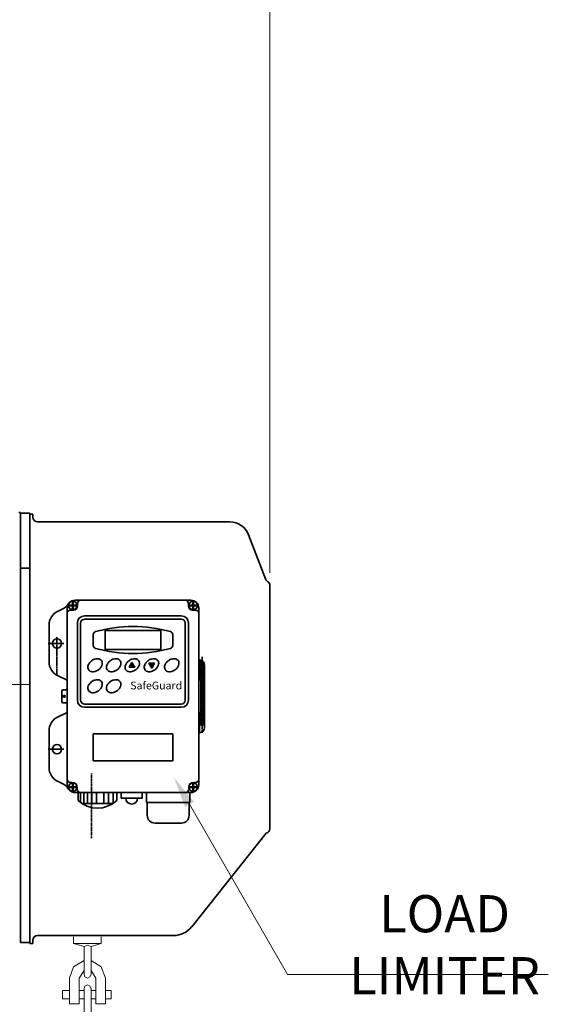
# Model space of a CAD drawing. Units: millimetres. Extents: x -3024 to 420, y 0 to 2435.
# Drawn here: x -1253 to -912, y 1279 to 1915 of the extents above; entities that cross this region are included whole.
import ezdxf

# ---------------------------------------------------------------- set-up
doc = ezdxf.new("R2010")
doc.units = ezdxf.units.MM
for name, pattern in [('CENTER2', [28.575, 19.05, -3.175, 3.175, -3.175]), ('K1P', [1.55, 1, -0.2, 0.15, -0.2]), ('KHP', [0.6, 0.4, -0.2])]:
    doc.linetypes.add(name, pattern=pattern)
doc.layers.get('0').update_dxf_attribs({"lineweight": 35})
doc.layers.add('1', color=1, linetype='CENTER2', lineweight=15)
doc.layers.add('4', color=4, linetype='Continuous', lineweight=15)
doc.styles.add('ROMANS', font='romans.shx', dxfattribs={"width": 0.8, "height": 20})
doc.styles.get("Standard").update_dxf_attribs({"font": 'romans.shx', "width": 0.8, "height": 3.2, "bigfont": 'whgtxt.shx'})
pattern_1 = [(315, (-9788.57686, 73.98757), (-0.0905209817, -0.0905209817), [])]
pattern_2 = [(45, (-9775.8394, 2922.55385), (-0.0905209817, 0.0905209817), [])]

msp = doc.modelspace()

# ---------------------------------------------------------------- hatches: boundary and pattern name
at = {"linetype": 'Continuous'}
h = msp.add_hatch(dxfattribs=at)
h.set_pattern_fill('ANSI31', scale=1.024128, style=0)
h.set_pattern_definition(pattern_1)
h.paths.add_polyline_path([(-1180.37, 1496.98), (-1178.61, 1496.98), (-1179.29, 1498.17), (-1180.37, 1498.17)])
h.paths.add_polyline_path([(-1180.37, 1498.17), (-1179.29, 1498.17), (-1180.37, 1500.03)])
h.paths.add_polyline_path([(-1181.44, 1498.17), (-1180.37, 1498.17), (-1180.37, 1500.03)])
h = msp.add_hatch(dxfattribs=at)
h.set_pattern_fill('ANSI31', scale=1.024128, style=0)
h.set_pattern_definition(pattern_2)
h.paths.add_polyline_path([(-1169.39, 1499.56), (-1167.63, 1499.56), (-1167.63, 1498.37), (-1168.7, 1498.37)])
h = msp.add_hatch(dxfattribs=at)
h.set_pattern_fill('ANSI31', scale=1.024128, style=0)
h.set_pattern_definition(pattern_2)
h.paths.add_polyline_path([(-1167.63, 1499.56), (-1165.87, 1499.56), (-1166.56, 1498.37), (-1167.63, 1498.37)])
h.paths.add_polyline_path([(-1167.63, 1498.37), (-1166.56, 1498.37), (-1167.63, 1496.51)])
h.paths.add_polyline_path([(-1168.7, 1498.37), (-1167.63, 1498.37), (-1167.63, 1496.51)])
h = msp.add_hatch(dxfattribs=at)
h.set_pattern_fill('ANSI31', scale=1.024128, style=0)
h.set_pattern_definition(pattern_1)
h.paths.add_polyline_path([(-1182.12, 1496.98), (-1180.37, 1496.98), (-1180.37, 1498.17), (-1181.44, 1498.17)])

# ---------------------------------------------------------------- linework, layer by layer
for p, q in [((-1253.35, 1596.84), (-1252.35, 1596.84)), ((-1252.35, 1596.84), (-1252.35, 1374.84)), ((-1252.35, 1596.34), (-1252.35, 1319.34)), ((-1252.35, 1596.34), (-1246.35, 1596.34)), ((-1246.35, 1596.34), (-1246.35, 1319.34)), ((-1246.35, 1595.84), (-1244.35, 1595.84)), ((-1246.35, 1591.84), (-1246.35, 1595.84)), ((-1244.35, 1593.84), (-1244.35, 1595.84)), ((-1246.35, 1320.84), (-1246.35, 1591.84)), ((-1241.35, 1590.84), (-1117.27, 1590.84)), ((-1094.14, 1553.95), (-1105.14, 1582.51)), ((-1252.35, 1560.84), (-1246.35, 1560.84)), ((-1091.35, 1392.84), (-1091.35, 1549.84)), ((-1215.49, 1536.56), (-1215.49, 1538.27)), ((-1143.96, 1536.56), (-1143.96, 1538.27)), ((-1218.17, 1533.88), (-1220.14, 1533.88)), ((-1141.27, 1533.88), (-1139.31, 1533.88)), ((-1197.66, 1520.62), (-1197.66, 1508.54)), ((-1161.78, 1520.62), (-1161.78, 1508.54)), ((-1205.37, 1518.06), (-1205.37, 1511.1)), ((-1154.07, 1518.06), (-1154.07, 1511.1)), ((-1225.59, 1481.64), (-1225.59, 1474.81)), ((-1154.07, 1454.04), (-1205.37, 1454.04)), ((-1205.37, 1454.04), (-1205.37, 1436.63)), ((-1154.07, 1454.04), (-1154.07, 1436.63)), ((-1205.37, 1436.63), (-1154.07, 1436.63)), ((-1093.68, 1389.91), (-1141.84, 1329.49)), ((-1246.35, 1318.84), (-1246.35, 1322.84)), ((-1241.35, 1323.84), (-1153.57, 1323.84)), ((-1252.35, 1319.34), (-1246.35, 1319.34)), ((-1246.35, 1318.84), (-1244.35, 1318.84)), ((-1244.35, 1318.84), (-1244.35, 1320.84))]:
    msp.add_line(p, q)
at = {"color": 7, "linetype": 'Continuous'}
for p, q in [((-1218.81, 1538.88), (-1218.81, 1536.99)), ((-1218.81, 1538.88), (-1218.61, 1538.88)), ((-1218.81, 1538.88), (-1218.61, 1538.88)), ((-1218.42, 1538.88), (-1218.61, 1538.88)), ((-1218.42, 1538.88), (-1218.61, 1538.88)), ((-1218.42, 1538.88), (-1218.42, 1536.99)), ((-1217.14, 1540.27), (-1179.72, 1540.27)), ((-1142.31, 1540.27), (-1179.72, 1540.27)), ((-1141.03, 1538.88), (-1141.03, 1536.99)), ((-1141.03, 1538.88), (-1140.83, 1538.88)), ((-1141.03, 1538.88), (-1140.83, 1538.88)), ((-1140.63, 1538.88), (-1140.83, 1538.88)), ((-1140.63, 1538.88), (-1140.83, 1538.88)), ((-1140.63, 1538.88), (-1140.63, 1536.99)), ((-1228.11, 1533.24), (-1225.46, 1534.47)), ((-1222.14, 1478.23), (-1222.14, 1535.27)), ((-1220.7, 1536.99), (-1220.7, 1536.8)), ((-1220.7, 1536.99), (-1218.81, 1536.99)), ((-1220.7, 1536.6), (-1220.7, 1536.8)), ((-1220.7, 1536.6), (-1218.81, 1536.6)), ((-1218.81, 1534.71), (-1218.81, 1536.6)), ((-1218.81, 1534.71), (-1218.61, 1534.71)), ((-1218.81, 1534.71), (-1218.61, 1534.71)), ((-1218.42, 1534.71), (-1218.61, 1534.71)), ((-1218.42, 1534.71), (-1218.61, 1534.71)), ((-1216.53, 1536.99), (-1218.42, 1536.99)), ((-1216.53, 1536.6), (-1218.42, 1536.6)), ((-1218.42, 1534.71), (-1218.42, 1536.6)), ((-1216.53, 1536.99), (-1216.53, 1536.8)), ((-1216.53, 1536.6), (-1216.53, 1536.8)), ((-1142.92, 1536.99), (-1141.03, 1536.99)), ((-1142.92, 1536.99), (-1142.92, 1536.8)), ((-1142.92, 1536.6), (-1142.92, 1536.8)), ((-1142.92, 1536.6), (-1141.03, 1536.6)), ((-1141.03, 1534.71), (-1141.03, 1536.6)), ((-1141.03, 1534.71), (-1140.83, 1534.71)), ((-1141.03, 1534.71), (-1140.83, 1534.71)), ((-1140.63, 1534.71), (-1140.83, 1534.71)), ((-1140.63, 1534.71), (-1140.83, 1534.71)), ((-1138.74, 1536.99), (-1140.63, 1536.99)), ((-1138.74, 1536.6), (-1140.63, 1536.6)), ((-1140.63, 1534.71), (-1140.63, 1536.6)), ((-1138.74, 1536.99), (-1138.74, 1536.8)), ((-1138.74, 1536.6), (-1138.74, 1536.8)), ((-1137.31, 1525.84), (-1137.31, 1535.27)), ((-1215.63, 1475.84), (-1215.63, 1525.52)), ((-1213.49, 1475.84), (-1213.49, 1525.52)), ((-1148.57, 1530.22), (-1210.93, 1530.22)), ((-1148.57, 1528.09), (-1210.93, 1528.09)), ((-1148.57, 1528.09), (-1186.5, 1528.09)), ((-1148.57, 1530.22), (-1185.48, 1530.22)), ((-1146.01, 1475.84), (-1146.01, 1525.52)), ((-1143.88, 1475.84), (-1143.88, 1525.52)), ((-1137.31, 1467.56), (-1137.31, 1525.84)), ((-1233.92, 1500.57), (-1233.92, 1524.16)), ((-1136.88, 1501.7), (-1137.31, 1501.7)), ((-1136.88, 1489.07), (-1136.88, 1501.7)), ((-1136.03, 1495.04), (-1134.32, 1495.04)), ((-1133.47, 1489.07), (-1133.47, 1498.28)), ((-1228.11, 1491.49), (-1222.14, 1488.73)), ((-1137.31, 1489.07), (-1133.47, 1489.07)), ((-1137.31, 1488.9), (-1133.47, 1488.9)), ((-1133.47, 1488.9), (-1133.47, 1467.56)), ((-1222.99, 1482.49), (-1224.74, 1482.49)), ((-1136.03, 1483.35), (-1136.03, 1473.11)), ((-1134.32, 1483.35), (-1136.03, 1483.35)), ((-1134.32, 1483.35), (-1134.32, 1473.11)), ((-1222.14, 1478.23), (-1222.14, 1421.18)), ((-1228.11, 1464.97), (-1222.14, 1467.72)), ((-1222.99, 1473.96), (-1224.74, 1473.96)), ((-1148.57, 1473.28), (-1210.93, 1473.28)), ((-1148.57, 1471.14), (-1210.93, 1471.14)), ((-1148.57, 1473.28), (-1186.5, 1473.28)), ((-1148.57, 1471.14), (-1185.48, 1471.14)), ((-1134.32, 1473.11), (-1136.03, 1473.11)), ((-1137.31, 1421.18), (-1137.31, 1467.56)), ((-1137.31, 1467.56), (-1133.47, 1467.56)), ((-1137.31, 1467.39), (-1133.47, 1467.39)), ((-1136.88, 1467.39), (-1136.88, 1454.76)), ((-1136.03, 1463.98), (-1134.32, 1463.98)), ((-1133.47, 1467.39), (-1133.47, 1458.17)), ((-1233.92, 1455.89), (-1233.92, 1432.29)), ((-1136.88, 1454.76), (-1137.31, 1454.76)), ((-1228.11, 1423.21), (-1225.46, 1421.99)), ((-1220.7, 1419.86), (-1218.81, 1419.86)), ((-1220.7, 1419.86), (-1220.7, 1419.66)), ((-1220.7, 1419.46), (-1220.7, 1419.66)), ((-1220.7, 1419.46), (-1218.81, 1419.46)), ((-1219.09, 1422.7), (-1220.14, 1422.7)), ((-1218.81, 1421.74), (-1218.61, 1421.74)), ((-1218.81, 1421.74), (-1218.61, 1421.74)), ((-1218.81, 1421.74), (-1218.81, 1419.86)), ((-1218.81, 1417.57), (-1218.81, 1419.46)), ((-1218.81, 1417.57), (-1218.61, 1417.57)), ((-1218.81, 1417.57), (-1218.61, 1417.57)), ((-1218.42, 1421.74), (-1218.61, 1421.74)), ((-1218.42, 1421.74), (-1218.61, 1421.74)), ((-1218.42, 1417.57), (-1218.61, 1417.57)), ((-1218.42, 1417.57), (-1218.61, 1417.57)), ((-1218.42, 1421.74), (-1218.42, 1419.86)), ((-1216.53, 1419.86), (-1218.42, 1419.86)), ((-1216.53, 1419.46), (-1218.42, 1419.46)), ((-1218.42, 1417.57), (-1218.42, 1419.46)), ((-1216.53, 1419.86), (-1216.53, 1419.66)), ((-1216.53, 1419.46), (-1216.53, 1419.66)), ((-1215.67, 1419.29), (-1215.67, 1418.18)), ((-1143.77, 1419.29), (-1143.77, 1418.18)), ((-1142.92, 1419.86), (-1141.03, 1419.86)), ((-1142.92, 1419.86), (-1142.92, 1419.66)), ((-1142.92, 1419.46), (-1142.92, 1419.66)), ((-1142.92, 1419.46), (-1141.03, 1419.46)), ((-1141.03, 1421.74), (-1140.83, 1421.74)), ((-1141.03, 1421.74), (-1140.83, 1421.74)), ((-1141.03, 1421.74), (-1141.03, 1419.86)), ((-1141.03, 1417.57), (-1141.03, 1419.46)), ((-1141.03, 1417.57), (-1140.83, 1417.57)), ((-1141.03, 1417.57), (-1140.83, 1417.57)), ((-1140.63, 1421.74), (-1140.83, 1421.74)), ((-1140.63, 1421.74), (-1140.83, 1421.74)), ((-1140.63, 1417.57), (-1140.83, 1417.57)), ((-1140.63, 1417.57), (-1140.83, 1417.57)), ((-1140.63, 1421.74), (-1140.63, 1419.86)), ((-1138.74, 1419.86), (-1140.63, 1419.86)), ((-1140.63, 1417.57), (-1140.63, 1419.46)), ((-1138.74, 1419.46), (-1140.63, 1419.46)), ((-1140.36, 1422.7), (-1139.31, 1422.7)), ((-1138.74, 1419.86), (-1138.74, 1419.66)), ((-1138.74, 1419.46), (-1138.74, 1419.66)), ((-1217.14, 1416.18), (-1142.31, 1416.18)), ((-1213.59, 1416.18), (-1213.59, 1409.71)), ((-1211.55, 1416.18), (-1211.55, 1409.08)), ((-1209.16, 1416.18), (-1209.16, 1409.08)), ((-1206.31, 1416.18), (-1206.31, 1409.08)), ((-1203.19, 1416.18), (-1203.19, 1409.08)), ((-1198.57, 1416.18), (-1198.57, 1409.08)), ((-1195.46, 1416.18), (-1195.46, 1409.08)), ((-1192.61, 1416.18), (-1192.61, 1409.08)), ((-1190.21, 1416.18), (-1190.21, 1411)), ((-1187.28, 1412.48), (-1173.78, 1412.48)), ((-1171, 1416.18), (-1171, 1409.73)), ((-1143, 1416.18), (-1143, 1409.73)), ((-1192.61, 1409.08), (-1212.7, 1409.08)), ((-1171, 1409.73), (-1143, 1409.73)), ((-1170.5, 1409.73), (-1170.5, 1401.41)), ((-1143.5, 1409.73), (-1143.5, 1401.41)), ((-1165.5, 1396.41), (-1148.5, 1396.41))]:
    msp.add_line(p, q, dxfattribs=at)
at = {"color": 1, "linetype": 'K1P'}
for p, q in [((-1218.61, 1534.02), (-1218.61, 1540.08)), ((-1140.83, 1534.02), (-1140.83, 1540.08)), ((-1215.96, 1536.8), (-1221.96, 1536.8)), ((-1143.48, 1536.8), (-1137.48, 1536.8)), ((-1224.41, 1512.37), (-1234.48, 1512.37)), ((-1228.79, 1491.8), (-1228.79, 1516.63)), ((-1135.17, 1503.64), (-1135.17, 1478.23)), ((-1135.17, 1489.31), (-1135.17, 1454.76)), ((-1224.1, 1477.24), (-1224.1, 1479.24)), ((-1224.41, 1444.09), (-1234.48, 1444.09)), ((-1215.96, 1419.66), (-1221.96, 1419.66)), ((-1218.61, 1422.44), (-1218.61, 1416.37)), ((-1143.48, 1419.66), (-1137.48, 1419.66)), ((-1140.83, 1422.44), (-1140.83, 1416.37))]:
    msp.add_line(p, q, dxfattribs=at)
at = {"extrusion": (0, -1, 0)}
msp.add_line((-1197.66, 1520.62), (-1161.78, 1520.62), dxfattribs=at)
at = {"extrusion": (0, 1, 0)}
msp.add_line((-1197.66, 1508.54), (-1161.78, 1508.54), dxfattribs=at)
at = {"color": 4, "linetype": 'KHP'}
for p, q in [((-1136.03, 1501.59), (-1136.03, 1495.04)), ((-1134.32, 1500.54), (-1134.32, 1495.04)), ((-1136.03, 1483.35), (-1136.03, 1488.9)), ((-1134.32, 1483.35), (-1134.32, 1488.9)), ((-1136.03, 1473.11), (-1136.03, 1467.56)), ((-1134.32, 1473.11), (-1134.32, 1467.56)), ((-1136.03, 1459.71), (-1136.03, 1463.98)), ((-1134.32, 1459.71), (-1134.32, 1463.98)), ((-1136.03, 1459.71), (-1134.32, 1459.71))]:
    msp.add_line(p, q, dxfattribs=at)
at = {"color": 7, "linetype": 'Continuous', "ltscale": 0.5}
for p, q in [((-1136.03, 1495.04), (-1136.03, 1489.07)), ((-1134.32, 1495.04), (-1134.32, 1489.07)), ((-1136.03, 1467.39), (-1136.03, 1463.98)), ((-1134.32, 1467.39), (-1134.32, 1463.98)), ((-1215.13, 1416.18), (-1215.13, 1411)), ((-1187.28, 1416.18), (-1187.28, 1412.48)), ((-1173.78, 1416.18), (-1173.78, 1412.48))]:
    msp.add_line(p, q, dxfattribs=at)
at = {"color": 1, "linetype": 'K1P', "ltscale": 0.5}
msp.add_line((-1206.59, 1428.47), (-1206.59, 1386.65), dxfattribs=at)
at = {"color": 7, "linetype": 'Continuous'}
for points in [[(-1180.37, 1500.03), (-1182.12, 1496.98), (-1178.61, 1496.98)], [(-1167.63, 1496.51), (-1169.39, 1499.56), (-1165.87, 1499.56)]]:
    msp.add_lwpolyline(points, close=True, dxfattribs=at)
at = {"color": 7, "linetype": 'Continuous', "lineweight": 15}
for points in [[(-1218.09, 1323.07), (-1218.09, 1318.63)], [(-1200.16, 1323.07), (-1200.16, 1318.63), (-1206.76, 1316.75)], [(-1218.09, 1318.63), (-1211.24, 1316.75)], [(-1217.61, 1318.63), (-1200.16, 1318.63)], [(-1206.76, 1316.75), (-1209.12, 1317.69), (-1211.24, 1316.75)], [(-1211.24, 1316.75), (-1211.24, 1298.82)], [(-1206.76, 1316.75), (-1206.76, 1298.82)], [(-1211.24, 1307.78), (-1218.09, 1303.77), (-1220.68, 1296.46)], [(-1197.56, 1296.46), (-1200.16, 1303.77), (-1206.76, 1307.78)], [(-1220.68, 1296.46), (-1220.68, 1279.71)], [(-1211.24, 1301.41), (-1214.55, 1296.46)], [(-1214.55, 1296.46), (-1214.55, 1279.71)], [(-1211.24, 1298.82), (-1210.77, 1297.17), (-1209.12, 1296.46), (-1207.47, 1297.17), (-1206.76, 1298.82)], [(-1203.69, 1296.46), (-1206.76, 1301.41)], [(-1203.69, 1296.46), (-1203.69, 1279.71)], [(-1197.56, 1296.46), (-1197.56, 1279.71)], [(-1206.76, 1289.62), (-1207.47, 1291.27), (-1209.12, 1291.97), (-1210.77, 1291.27), (-1211.24, 1289.62)], [(-1225.16, 1283.01), (-1225.16, 1288.44)], [(-1225.16, 1288.44), (-1220.68, 1288.44)], [(-1214.55, 1288.44), (-1211.24, 1288.44)], [(-1211.24, 1289.62), (-1211.24, 1239.13)], [(-1206.76, 1289.62), (-1206.76, 1239.13)], [(-1206.76, 1288.44), (-1203.69, 1288.44)], [(-1197.56, 1288.44), (-1193.79, 1288.44)], [(-1193.79, 1288.44), (-1193.79, 1283.01)], [(-1220.68, 1283.01), (-1225.16, 1283.01)], [(-1220.68, 1279.71), (-1214.55, 1279.71)], [(-1211.24, 1283.01), (-1214.55, 1283.01)], [(-1203.69, 1283.01), (-1206.76, 1283.01)], [(-1203.69, 1279.71), (-1197.56, 1279.71)], [(-1193.79, 1283.01), (-1197.56, 1283.01)]]:
    msp.add_lwpolyline(points, dxfattribs=at)
at = {"color": 7, "linetype": 'Continuous'}
for centre, radius in [((-1218.61, 1536.8), 2.75), ((-1140.83, 1536.8), 2.75), ((-1224.1, 1478.23), 0.64), ((-1218.61, 1419.66), 2.75), ((-1140.83, 1419.66), 2.75)]:
    msp.add_circle(centre, radius, dxfattribs=at)
for centre in [(-1228.79, 1512.37), (-1228.79, 1444.09)]:
    msp.add_circle(centre, 3)
for centre, radius, start, end in [((-1241.35, 1593.84), 3, 180, 270), ((-1117.27, 1577.84), 13, 21.06957, 90), ((-1091.34, 1555.03), 3, 201.06957, 239.87719), ((-1094.35, 1549.84), 3, 0, 59.87719), ((-1213.49, 1538.27), 2, 90, 180), ((-1145.96, 1538.27), 2, 0, 90), ((-1220.14, 1531.88), 2, 90, 180), ((-1218.17, 1536.56), 2.68, 270, 0), ((-1141.27, 1536.56), 2.68, 180, 270), ((-1139.31, 1531.88), 2, 0, 90), ((-1203.37, 1518.06), 2, 105.54182, 180), ((-1179.72, 1433.01), 90.28, 74.45818, 105.54182), ((-1156.07, 1518.06), 2, 0, 74.45818), ((-1203.37, 1511.1), 2, 180, 254.45818), ((-1179.72, 1596.15), 90.28, 254.45818, 285.54182), ((-1156.07, 1511.1), 2, 285.54182, 0), ((-1220.14, 1424.7), 2, 180, 270), ((-1139.31, 1424.7), 2, 270, 0), ((-1213.67, 1418.18), 2, 180, 270), ((-1145.77, 1418.18), 2, 270, 0), ((-1202.67, 1424.31), 18.24, 226.899, 313.101), ((-1094.35, 1392.84), 3, 282.8832, 0), ((-1153.57, 1338.84), 15, 270, 321.4416), ((-1241.35, 1320.84), 3, 90, 180)]:
    msp.add_arc(centre, radius, start, end)
for centre, radius, start, end in [((-1229.65, 1543.54), 10, 294.77514, 326.53102), ((-1217.14, 1535.27), 5, 90, 180), ((-1217.14, 1535.27), 5, 90, 180), ((-1217.14, 1535.27), 5, 90, 146.53102), ((-1142.31, 1535.27), 5, 0, 90), ((-1142.31, 1535.27), 5, 0, 90), ((-1142.31, 1535.27), 5, 0, 90), ((-1223.92, 1524.16), 10, 114.77514, 180), ((-1210.93, 1525.52), 4.69, 90, 180), ((-1210.93, 1525.52), 2.56, 90, 180), ((-1148.57, 1525.52), 4.69, 0, 90), ((-1148.57, 1525.52), 2.56, 0, 90), ((-1223.92, 1500.57), 10, 180, 245.22486), ((-1136.88, 1498.28), 3.41, 0, 90), ((-1224.74, 1481.64), 0.853, 90, 180), ((-1222.99, 1483.35), 0.853, 270, 0), ((-1224.74, 1474.81), 0.853, 180, 270), ((-1210.93, 1475.84), 4.69, 180, 270), ((-1210.93, 1475.84), 2.56, 180, 270), ((-1148.57, 1475.84), 2.56, 270, 0), ((-1148.57, 1475.84), 4.69, 270, 0), ((-1222.99, 1473.11), 0.853, 0, 90), ((-1223.92, 1455.89), 10, 114.77514, 180), ((-1136.88, 1458.17), 3.41, 270, 0), ((-1223.92, 1432.29), 10, 180, 245.22486), ((-1229.65, 1412.91), 10, 33.46898, 65.22486), ((-1217.14, 1421.18), 5, 180, 270), ((-1217.14, 1421.18), 5, 180, 270), ((-1219.09, 1419.29), 3.41, 0, 90), ((-1140.36, 1419.29), 3.41, 90, 180), ((-1142.31, 1421.18), 5, 270, 0), ((-1180.53, 1412.48), 3.8, 180, 0), ((-1165.5, 1401.41), 5, 180, 270), ((-1148.5, 1401.41), 5, 270, 0)]:
    msp.add_arc(centre, radius, start, end, dxfattribs=at)
for points in [[(-1208.32, 1495.29), (-1208.11, 1494.99), (-1207.83, 1494.74), (-1207.08, 1494.3), (-1206.56, 1494.14), (-1205.43, 1494.04), (-1204.81, 1494.11), (-1203.56, 1494.45), (-1202.93, 1494.73), (-1201.77, 1495.47), (-1201.24, 1495.93), (-1200.38, 1496.95), (-1200.03, 1497.5), (-1199.59, 1498.62), (-1199.49, 1499.18), (-1199.52, 1500.21), (-1199.65, 1500.68), (-1200.12, 1501.47), (-1200.45, 1501.8), (-1201.3, 1502.29), (-1201.82, 1502.44), (-1202.96, 1502.52), (-1203.59, 1502.45), (-1204.84, 1502.09), (-1205.46, 1501.81), (-1206.61, 1501.05), (-1207.14, 1500.59), (-1207.99, 1499.57), (-1208.33, 1499.01), (-1208.76, 1497.89), (-1208.85, 1497.33), (-1208.81, 1496.31), (-1208.67, 1495.85), (-1208.4, 1495.4), (-1208.36, 1495.34), (-1208.32, 1495.29)], [(-1196.33, 1495.29), (-1196.12, 1494.99), (-1195.84, 1494.74), (-1195.08, 1494.3), (-1194.57, 1494.14), (-1193.44, 1494.04), (-1192.82, 1494.11), (-1191.57, 1494.45), (-1190.94, 1494.73), (-1189.78, 1495.47), (-1189.25, 1495.93), (-1188.38, 1496.95), (-1188.04, 1497.5), (-1187.6, 1498.62), (-1187.49, 1499.18), (-1187.52, 1500.21), (-1187.66, 1500.68), (-1188.13, 1501.47), (-1188.46, 1501.8), (-1189.31, 1502.29), (-1189.83, 1502.44), (-1190.97, 1502.52), (-1191.59, 1502.45), (-1192.85, 1502.09), (-1193.47, 1501.81), (-1194.62, 1501.05), (-1195.15, 1500.59), (-1196, 1499.57), (-1196.34, 1499.01), (-1196.77, 1497.89), (-1196.86, 1497.33), (-1196.82, 1496.31), (-1196.68, 1495.85), (-1196.41, 1495.4), (-1196.37, 1495.34), (-1196.33, 1495.29)], [(-1184.34, 1495.29), (-1184.13, 1494.99), (-1183.85, 1494.74), (-1183.09, 1494.3), (-1182.58, 1494.14), (-1181.45, 1494.04), (-1180.83, 1494.11), (-1179.57, 1494.45), (-1178.95, 1494.73), (-1177.79, 1495.47), (-1177.26, 1495.93), (-1176.39, 1496.95), (-1176.05, 1497.5), (-1175.61, 1498.62), (-1175.5, 1499.18), (-1175.53, 1500.21), (-1175.67, 1500.68), (-1176.13, 1501.47), (-1176.47, 1501.8), (-1177.32, 1502.29), (-1177.84, 1502.44), (-1178.98, 1502.52), (-1179.6, 1502.45), (-1180.85, 1502.09), (-1181.48, 1501.81), (-1182.63, 1501.05), (-1183.15, 1500.59), (-1184.01, 1499.57), (-1184.35, 1499.01), (-1184.78, 1497.89), (-1184.87, 1497.33), (-1184.83, 1496.31), (-1184.69, 1495.85), (-1184.41, 1495.4), (-1184.38, 1495.34), (-1184.34, 1495.29)], [(-1171.94, 1495.29), (-1171.73, 1494.99), (-1171.45, 1494.74), (-1170.7, 1494.3), (-1170.18, 1494.14), (-1169.05, 1494.04), (-1168.43, 1494.11), (-1167.18, 1494.45), (-1166.55, 1494.73), (-1165.39, 1495.47), (-1164.86, 1495.93), (-1163.99, 1496.95), (-1163.65, 1497.5), (-1163.21, 1498.62), (-1163.11, 1499.18), (-1163.14, 1500.21), (-1163.27, 1500.68), (-1163.74, 1501.47), (-1164.07, 1501.8), (-1164.92, 1502.29), (-1165.44, 1502.44), (-1166.58, 1502.52), (-1167.2, 1502.45), (-1168.46, 1502.09), (-1169.08, 1501.81), (-1170.23, 1501.05), (-1170.76, 1500.59), (-1171.61, 1499.57), (-1171.95, 1499.01), (-1172.38, 1497.89), (-1172.47, 1497.33), (-1172.43, 1496.31), (-1172.29, 1495.85), (-1172.02, 1495.4), (-1171.98, 1495.34), (-1171.94, 1495.29)], [(-1158.88, 1495.29), (-1158.66, 1494.99), (-1158.38, 1494.74), (-1157.63, 1494.3), (-1157.12, 1494.14), (-1155.98, 1494.04), (-1155.36, 1494.11), (-1154.11, 1494.45), (-1153.48, 1494.73), (-1152.33, 1495.47), (-1151.8, 1495.93), (-1150.93, 1496.95), (-1150.59, 1497.5), (-1150.14, 1498.62), (-1150.04, 1499.18), (-1150.07, 1500.21), (-1150.2, 1500.68), (-1150.67, 1501.47), (-1151.01, 1501.8), (-1151.86, 1502.29), (-1152.37, 1502.44), (-1153.52, 1502.52), (-1154.14, 1502.45), (-1155.39, 1502.09), (-1156.02, 1501.81), (-1157.17, 1501.05), (-1157.69, 1500.59), (-1158.55, 1499.57), (-1158.88, 1499.01), (-1159.31, 1497.89), (-1159.41, 1497.33), (-1159.36, 1496.31), (-1159.22, 1495.85), (-1158.95, 1495.4), (-1158.91, 1495.34), (-1158.88, 1495.29)], [(-1208.32, 1481.78), (-1208.11, 1481.49), (-1207.83, 1481.23), (-1207.08, 1480.79), (-1206.56, 1480.63), (-1205.43, 1480.53), (-1204.81, 1480.6), (-1203.56, 1480.94), (-1202.93, 1481.22), (-1201.77, 1481.96), (-1201.24, 1482.42), (-1200.38, 1483.44), (-1200.03, 1484), (-1199.59, 1485.11), (-1199.49, 1485.67), (-1199.52, 1486.7), (-1199.65, 1487.17), (-1200.12, 1487.97), (-1200.45, 1488.29), (-1201.3, 1488.78), (-1201.82, 1488.93), (-1202.96, 1489.01), (-1203.59, 1488.94), (-1204.84, 1488.59), (-1205.46, 1488.3), (-1206.61, 1487.55), (-1207.14, 1487.08), (-1207.99, 1486.06), (-1208.33, 1485.5), (-1208.76, 1484.38), (-1208.85, 1483.82), (-1208.81, 1482.8), (-1208.67, 1482.34), (-1208.4, 1481.89), (-1208.36, 1481.84), (-1208.32, 1481.78)], [(-1196.33, 1481.78), (-1196.12, 1481.49), (-1195.84, 1481.23), (-1195.08, 1480.79), (-1194.57, 1480.63), (-1193.44, 1480.53), (-1192.82, 1480.6), (-1191.57, 1480.94), (-1190.94, 1481.22), (-1189.78, 1481.96), (-1189.25, 1482.42), (-1188.38, 1483.44), (-1188.04, 1484), (-1187.6, 1485.11), (-1187.49, 1485.67), (-1187.52, 1486.7), (-1187.66, 1487.17), (-1188.13, 1487.97), (-1188.46, 1488.29), (-1189.31, 1488.78), (-1189.83, 1488.93), (-1190.97, 1489.01), (-1191.59, 1488.94), (-1192.85, 1488.59), (-1193.47, 1488.3), (-1194.62, 1487.55), (-1195.15, 1487.08), (-1196, 1486.06), (-1196.34, 1485.5), (-1196.77, 1484.38), (-1196.86, 1483.82), (-1196.82, 1482.8), (-1196.68, 1482.34), (-1196.41, 1481.89), (-1196.37, 1481.84), (-1196.33, 1481.78)]]:
    msp.add_open_spline(points, degree=3, knots=[0, 0, 0, 0, 0.31443, 0.31443, 0.708691, 0.708691, 1.102952, 1.102952, 1.497213, 1.497213, 1.891474, 1.891474, 2.285735, 2.285735, 2.679996, 2.679996, 3.074257, 3.074257, 3.468518, 3.468518, 3.862779, 3.862779, 4.25704, 4.25704, 4.651301, 4.651301, 5.045562, 5.045562, 5.439823, 5.439823, 5.834084, 5.834084, 6.228345, 6.228345, 6.283185, 6.283185, 6.283185, 6.283185], dxfattribs=at)
at = {"layer": '1'}
msp.add_line((-1720.21, 1485.84), (-1246.35, 1485.84), dxfattribs=at)
at = {"layer": '4', "color": 4}
for p, q in [((-1091.35, 1557.84), (-1091.35, 1958.02)), ((-1143.29, 1408.57), (-1079.88, 1298.75))]:
    msp.add_line(p, q, dxfattribs=at)
at = {"layer": '4'}
msp.add_line((-1079.88, 1298.75), (-911.63, 1298.75), dxfattribs=at)
at = {"layer": '4', "color": 4}
msp.add_solid([(-1146.18, 1406.91), (-1140.4, 1410.24), (-1153.29, 1425.89)], dxfattribs=at)
at = {"layer": 'Defpoints', "color": 0, "linetype": 'ByBlock'}
for p in [(-1245.35, 1595.84), (-1134.92, 1467.56), (-1243.35, 1325.84), (-1243.35, 1325.84), (-1246.35, 1318.84)]:
    msp.add_point(p, dxfattribs=at)

# ---------------------------------------------------------------- texts
at = {"color": 7, "insert": (-1181.51, 1487.71), "char_height": 5.014, "width": 68.7629, "attachment_point": 1}
msp.add_mtext('{\\f@HYgtrE|b0|i0|c129|p18;SafeGuard}', dxfattribs=at)
at = {"layer": '4', "color": 2, "insert": (-978.6, 1317.94), "char_height": 24, "attachment_point": 5, "style": 'ROMANS'}
msp.add_mtext('\\A1;LOAD LIMITER', dxfattribs=at)

doc.saveas('drawing.dxf')
